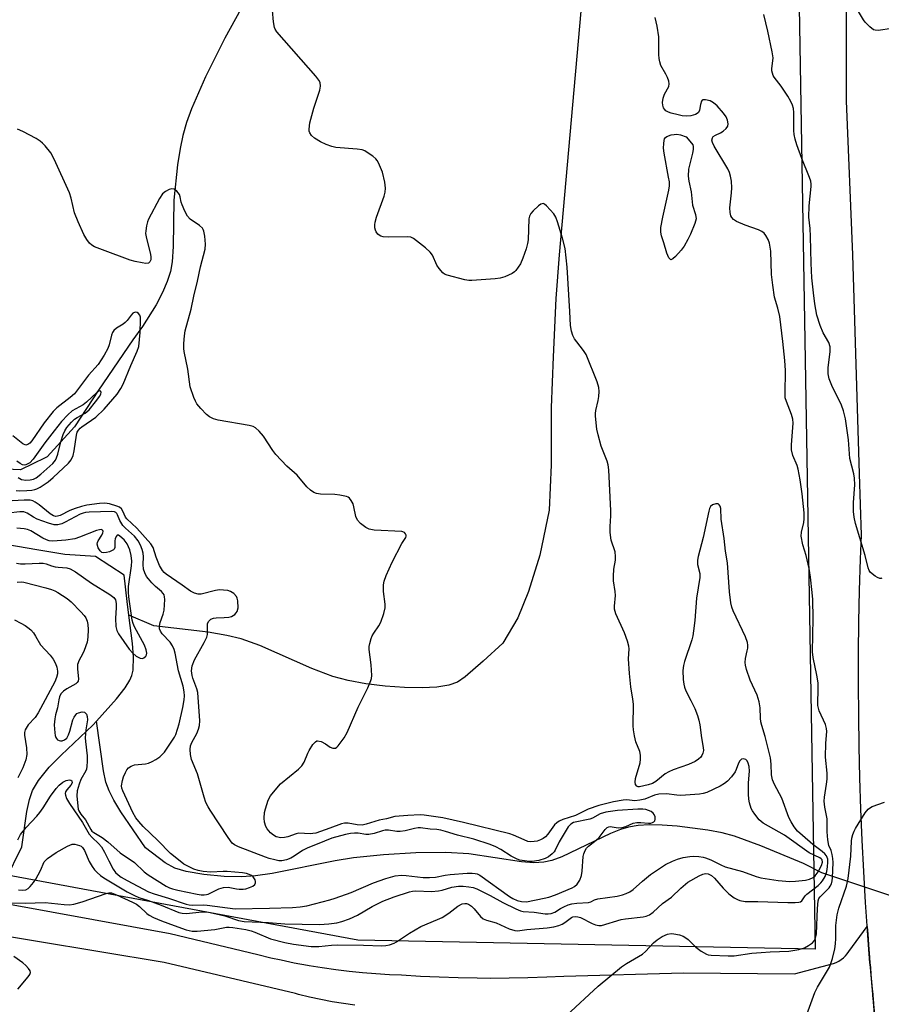
# Model space of a CAD drawing. Units: inches. Extents: x 1183771 to 1189771, y 553456 to 557457.
# Drawn here: x 1185375 to 1185625, y 553669 to 553955 of the extents above; entities that cross this region are included whole.
import ezdxf

# ---------------------------------------------------------------- set-up
doc = ezdxf.new("R2010")
doc.units = ezdxf.units.IN
doc.header["$MEASUREMENT"] = 0
for name, color, linetype in [('HYDRO-Hidden Single Line Stream', 5, 'Continuous'), ('HYDRO-Single Line Stream', 4, 'Continuous'), ('NTRL-Trees', 3, 'Continuous'), ('TRANS-Road', 130, 'Continuous'), ('Undefined', 1, 'Continuous')]:
    doc.layers.add(name, color=color, linetype=linetype)

msp = doc.modelspace()

# ---------------------------------------------------------------- linework, layer by layer
at = {"layer": 'HYDRO-Hidden Single Line Stream'}
msp.add_line((1185649.84, 553693.11), (1185607.5, 553707.32), dxfattribs=at)
at = {"layer": 'HYDRO-Single Line Stream'}
for points in [[(1185540.59, 553992.8), (1185531.26, 553886.98), (1185530.23, 553874.23), (1185529.43, 553857.34), (1185528.91, 553842.57), (1185528.92, 553825.96), (1185528.31, 553812.79), (1185525.63, 553799.66), (1185522.29, 553789.08), (1185519.18, 553781.41), (1185514.81, 553774.11), (1185509.17, 553768.82), (1185503.93, 553764.33), (1185501.72, 553762.78), (1185499.21, 553761.91), (1185495.64, 553761.33), (1185491.38, 553761.09), (1185486.32, 553761.17), (1185480.67, 553761.6), (1185475.08, 553762.31), (1185469.91, 553763.27), (1185465.49, 553764.41), (1185459.33, 553766.72), (1185444.25, 553773.38), (1185438.83, 553775.33), (1185434.64, 553776.32), (1185429.21, 553777.24), (1185413.46, 553779.08), (1185406.2, 553782.26)], [(1185442.95, 553966.01), (1185434.14, 553949.92), (1185428.45, 553938.66), (1185424.43, 553929.41), (1185423, 553925.39), (1185421.91, 553921.63), (1185421.15, 553917.91), (1185420.39, 553913.08), (1185419.3, 553902.8), (1185419.07, 553889.37), (1185418.8, 553884.97), (1185418.27, 553882.08), (1185417.36, 553879.18), (1185416, 553875.98), (1185414.12, 553872.44), (1185410.13, 553866.15), (1185407.41, 553862.21), (1185397.35, 553847.64), (1185390.45, 553837.01), (1185382.5, 553828.25), (1185381.89, 553827.95), (1185374.69, 553824.49), (1185363.78, 553824.96)], [(1185406.2, 553782.26), (1185405.71, 553786.2), (1185404.81, 553793.82), (1185396.48, 553799.32), (1185387.59, 553799.88), (1185379.45, 553801.25), (1185371.03, 553802.71), (1185364.57, 553803.13), (1185361.71, 553803.32), (1185355.32, 553803.29), (1185333.35, 553804.36), (1185326.68, 553806.93)], [(1185396.78, 553751.42), (1185402.66, 553757.89), (1185405.15, 553761.12), (1185406.52, 553763.34), (1185407.07, 553764.72), (1185407.42, 553766.27), (1185407.58, 553770.09), (1185407.26, 553773.94), (1185406.2, 553782.26)], [(1185370.38, 553705.22), (1185375.13, 553714.92), (1185376.58, 553725.19), (1185377.36, 553728.6), (1185378.24, 553731.22), (1185379.95, 553734.2), (1185383.09, 553738.01), (1185386.57, 553741.56), (1185395.71, 553750.24), (1185396.78, 553751.42)], [(1185607.5, 553707.32), (1185602.23, 553710), (1185589.81, 553715.21), (1185582.12, 553717.98), (1185578.58, 553718.92), (1185574.42, 553719.76), (1185565.49, 553720.94), (1185561.16, 553721.21), (1185557.36, 553721.24), (1185554.18, 553721.05), (1185551.4, 553720.63), (1185549.01, 553719.94), (1185546.08, 553718.77), (1185532.01, 553712.02), (1185529.09, 553710.95), (1185526.73, 553710.4), (1185523.9, 553710.24), (1185520.28, 553710.5), (1185504.96, 553712.86), (1185498.28, 553713.2), (1185489.6, 553713.1), (1185480.15, 553712.57), (1185471.48, 553711.69), (1185466.1, 553710.79), (1185447.85, 553707.17), (1185443, 553706.46), (1185438.95, 553706.13), (1185433.88, 553706.24), (1185428.01, 553706.8), (1185422.87, 553707.67), (1185419.52, 553708.64), (1185416.76, 553710.28), (1185411, 553714.62), (1185403.86, 553725.09), (1185401.81, 553728.48), (1185400.45, 553731.14), (1185399.57, 553733.67), (1185398.83, 553736.98), (1185396.78, 553751.42)]]:
    msp.add_lwpolyline(points, dxfattribs=at)
at = {"layer": 'NTRL-Trees'}
msp.add_polyline3d([(1185755.9, 554926.77, 0), (1185667.45, 554562.27, 0), (1185621.18, 554297.29, 0), (1185600.51, 553981.98, 0), (1185605.54, 553685.1, 0), (1185472.73, 553687.71, 0), (1185231.44, 553732.5, 0)], dxfattribs=at)
at = {"layer": 'TRANS-Road'}
for points in [[(1185622.83, 553666.2), (1185622.39, 553670.86), (1185622.33, 553671.51), (1185622.29, 553672.02), (1185621.62, 553679.85), (1185621.56, 553680.55), (1185621.51, 553681.14), (1185621.11, 553686.36), (1185620.8, 553690.57), (1185620.25, 553698.66), (1185619.71, 553707.73), (1185619.25, 553716.79), (1185618.88, 553725.86), (1185618.58, 553734.94), (1185618.37, 553744.01), (1185618.23, 553753.09), (1185618.18, 553762.17), (1185618.2, 553771.24), (1185618.3, 553780.32), (1185618.49, 553789.4), (1185618.75, 553798.47), (1185619.01, 553805.47), (1185618.47, 553823.31), (1185616.55, 553886.98), (1185614.7, 553931.75), (1185614.7, 553989.71)], [(1185471.89, 553668.83), (1185468.57, 553669.31), (1185465.27, 553669.86), (1185461.99, 553670.5), (1185458.72, 553671.21), (1185455.47, 553672), (1185454.63, 553672.22), (1185416.49, 553681.28), (1185266.87, 553706.07)], [(1185361.33, 553700.1), (1185418.18, 553689.66), (1185443.66, 553683.61), (1185447.47, 553682.67), (1185450.43, 553682), (1185454.26, 553681.2), (1185458.11, 553680.48), (1185458.55, 553680.41), (1185462.41, 553679.78), (1185466.29, 553679.22), (1185470.18, 553678.75), (1185474.08, 553678.36), (1185477.98, 553678.05), (1185481.89, 553677.81), (1185485.4, 553677.67), (1185490.9, 553677.33), (1185496.39, 553677.07), (1185501.9, 553676.89), (1185507.4, 553676.78), (1185511.15, 553676.76), (1185516.66, 553676.79), (1185522.16, 553676.91), (1185527.67, 553677.1), (1185532.59, 553677.34), (1185567.33, 553678.28), (1185599.62, 553677.97), (1185610.94, 553680.98), (1185611.71, 553681.29), (1185612.44, 553681.66), (1185613.14, 553682.1), (1185613.78, 553682.61), (1185614.38, 553683.18), (1185614.91, 553683.8), (1185615.39, 553684.48), (1185620.71, 553691.74), (1185620.8, 553690.57), (1185620.86, 553689.61), (1185621.11, 553686.36), (1185621.39, 553682.69), (1185621.51, 553681.14), (1185621.56, 553680.55), (1185621.62, 553679.85), (1185621.79, 553677.75), (1185622.16, 553673.47), (1185622.29, 553672.02), (1185622.33, 553671.51), (1185622.39, 553670.86), (1185622.54, 553669.19), (1185622.83, 553666.2)]]:
    msp.add_lwpolyline(points, dxfattribs=at)
at = {"layer": 'Undefined'}
for points, elevation in [([(1185372.08, 553698.6), (1185376.11, 553698.49), (1185381.93, 553698.7), (1185387.38, 553698.12), (1185388.97, 553698.07), (1185390.26, 553698.26), (1185392.68, 553698.89), (1185399.58, 553701.33), (1185400.41, 553701.51), (1185401.15, 553701.48), (1185402.59, 553700.96), (1185407.29, 553698.81), (1185408.45, 553698.2), (1185409.29, 553697.58), (1185411.41, 553695.53), (1185412.08, 553695.07), (1185413.34, 553694.39), (1185415.68, 553693.33), (1185419.42, 553692.05), (1185422.82, 553690.79), (1185424.57, 553690.41), (1185426.02, 553690.36), (1185431.21, 553690.89), (1185434.61, 553691.52), (1185435.38, 553691.55), (1185436.37, 553691.46), (1185440.19, 553690.83), (1185441.72, 553690.49), (1185442.79, 553690.11), (1185447.33, 553688.16), (1185451.5, 553687.04), (1185454.04, 553686.56), (1185459.18, 553685.94), (1185461.4, 553685.95), (1185465.07, 553686.31), (1185466.68, 553686.39), (1185474.33, 553686.27), (1185479.72, 553686.09), (1185480.85, 553686.19), (1185481.93, 553686.44), (1185483.25, 553686.88), (1185483.99, 553687.26), (1185487.75, 553689.81), (1185491.03, 553691.72), (1185495.91, 553693.74), (1185497.22, 553694.37), (1185499.17, 553695.58), (1185501.79, 553697.68), (1185503, 553698.29), (1185503.78, 553698.46), (1185504.32, 553698.42), (1185504.83, 553698.25), (1185505.72, 553697.64), (1185506.52, 553696.85), (1185508.32, 553694.66), (1185509.13, 553693.99), (1185510.06, 553693.6), (1185512.88, 553692.81), (1185516.69, 553691.02), (1185518.31, 553690.53), (1185519.14, 553690.51), (1185521.78, 553690.88), (1185527.75, 553691.31), (1185529.69, 553691.59), (1185531.07, 553692), (1185532.13, 553692.42), (1185532.83, 553692.85), (1185534.79, 553694.33), (1185535.23, 553694.53), (1185535.85, 553694.64), (1185536.62, 553694.58), (1185537.42, 553694.33), (1185540.84, 553692.6), (1185541.8, 553692.19), (1185542.72, 553692), (1185543.5, 553692.05), (1185549.18, 553693.72), (1185550.52, 553693.95), (1185555.65, 553694.54), (1185556.49, 553694.72), (1185557.44, 553695.11), (1185558.54, 553695.89), (1185561.21, 553698.43), (1185563.83, 553700.26), (1185566.57, 553702.89), (1185568.64, 553704.58), (1185571.85, 553706.49), (1185572.91, 553706.91), (1185573.74, 553707.09), (1185574.53, 553707.03), (1185575.45, 553706.54), (1185576.29, 553705.74), (1185578.81, 553702.87), (1185580.51, 553701.23), (1185582.04, 553700.08), (1185583, 553699.55), (1185583.74, 553699.27), (1185585.25, 553699.03), (1185588.89, 553699.04), (1185597.67, 553698.67), (1185599.73, 553698.68), (1185600.86, 553698.79), (1185601.35, 553698.93), (1185601.74, 553699.21), (1185602.64, 553700.62), (1185603.13, 553701.17), (1185606.45, 553703.68), (1185607.23, 553704.4), (1185607.75, 553705), (1185608.47, 553706.29), (1185608.99, 553707.67), (1185609.21, 553709.05), (1185609.29, 553710.45), (1185609.22, 553711.26), (1185609.08, 553711.77), (1185608.85, 553712.24), (1185608.37, 553712.85), (1185607.57, 553713.55), (1185604.94, 553715.53), (1185601.86, 553718.17), (1185600.46, 553719.48), (1185599.45, 553720.73), (1185598.58, 553722.18), (1185597.96, 553723.45), (1185595.92, 553729.05), (1185593.81, 553733.01), (1185593.23, 553734.33), (1185592.92, 553735.84), (1185592.81, 553738.93), (1185592.58, 553740.76), (1185591.04, 553746.99), (1185590.04, 553750.17), (1185589.79, 553751.22), (1185589.67, 553752.28), (1185589.6, 553755.25), (1185589.3, 553756.99), (1185588.71, 553758.95), (1185586.7, 553763.33), (1185585.67, 553766.39), (1185585.32, 553767.69), (1185585.23, 553768.51), (1185585.3, 553769.63), (1185585.86, 553771.83), (1185585.99, 553772.66), (1185586.03, 553773.5), (1185585.93, 553774.32), (1185585.32, 553775.91), (1185581.77, 553783.46), (1185581.4, 553784.5), (1185581.08, 553785.79), (1185580.69, 553788.98), (1185580.07, 553797.45), (1185579.58, 553800.82), (1185579.15, 553804.53), (1185578.23, 553810.11), (1185578.14, 553813.2), (1185577.95, 553813.95), (1185577.71, 553814.32), (1185577.38, 553814.56), (1185576.71, 553814.61), (1185575.77, 553814.29), (1185575.22, 553813.82), (1185574.89, 553813.19), (1185574.67, 553812.43), (1185573.06, 553804.77), (1185571.56, 553799.29), (1185571.39, 553798.24), (1185571.4, 553796.96), (1185572.08, 553794.33), (1185572.12, 553793.2), (1185571.13, 553787.15), (1185570.61, 553780.67), (1185570.25, 553777.7), (1185570.03, 553776.22), (1185569.75, 553775.08), (1185567.58, 553768.75), (1185567.33, 553767.6), (1185567.15, 553766.14), (1185567.25, 553763.55), (1185567.41, 553762.13), (1185567.59, 553761.3), (1185568.02, 553760.25), (1185569.48, 553757.45), (1185570.58, 553755.12), (1185571.4, 553753.02), (1185571.8, 553751.68), (1185572.08, 553750.31), (1185572.57, 553746.53), (1185573.04, 553743.71), (1185573.1, 553742.88), (1185572.98, 553742.11), (1185572.67, 553741.42), (1185572.32, 553740.97), (1185571.68, 553740.38), (1185570.73, 553739.71), (1185568.75, 553738.77), (1185564.37, 553737.26), (1185563.03, 553736.72), (1185562.05, 553736.12), (1185559.29, 553733.92), (1185558.31, 553733.3), (1185557.06, 553732.89), (1185554.57, 553732.29), (1185554.12, 553732.34), (1185553.76, 553732.51), (1185553.4, 553732.97), (1185553.28, 553733.69), (1185553.37, 553734.77), (1185554.74, 553739.26), (1185554.87, 553740.39), (1185554.84, 553741.53), (1185554.6, 553742.6), (1185553.48, 553745.45), (1185553.08, 553747.16), (1185552.78, 553748.89), (1185552.73, 553750.03), (1185552.81, 553756.34), (1185552.65, 553757.79), (1185552.08, 553761.36), (1185551.67, 553765.27), (1185551.39, 553769.54), (1185551.51, 553772.4), (1185551.45, 553773.26), (1185551.09, 553774.65), (1185550.22, 553777.13), (1185547.69, 553782.6), (1185547.26, 553783.97), (1185547.25, 553784.82), (1185547.56, 553787.93), (1185547.47, 553789.06), (1185547.02, 553792.17), (1185546.98, 553793.6), (1185547.13, 553795.61), (1185547.57, 553798.2), (1185547.62, 553799.29), (1185547.45, 553800.62), (1185546.34, 553804), (1185546.04, 553806.25), (1185545.99, 553807.96), (1185546.23, 553811.12), (1185546.25, 553812.57), (1185545.64, 553824.47), (1185545.44, 553825.88), (1185545.16, 553827), (1185543.46, 553831.39), (1185542.5, 553834.6), (1185542.19, 553836.31), (1185541.77, 553840.03), (1185541.75, 553840.88), (1185541.84, 553841.74), (1185542.57, 553844.64), (1185542.76, 553845.8), (1185542.85, 553847.24), (1185542.78, 553848.39), (1185542.28, 553850.01), (1185539.04, 553857.97), (1185538.3, 553859.17), (1185536.35, 553861.63), (1185535.7, 553862.56), (1185535.22, 553863.52), (1185534.76, 553864.79), (1185534.52, 553866.4), (1185534.33, 553870.51), (1185533.5, 553883.38), (1185532.98, 553888.79), (1185532.22, 553891.79), (1185530.7, 553896.51), (1185530.2, 553897.86), (1185529.64, 553898.85), (1185527.54, 553901.24), (1185526.94, 553901.71), (1185526.53, 553901.85), (1185525.89, 553901.64), (1185525.24, 553901.16), (1185523.71, 553899.78), (1185522.94, 553898.94), (1185522.55, 553898.23), (1185522.4, 553897.42), (1185522.19, 553891.34), (1185522.04, 553890.24), (1185521.65, 553888.68), (1185520.67, 553885.95), (1185519.96, 553884.36), (1185519.34, 553883.36), (1185518.63, 553882.43), (1185518.22, 553882.03), (1185517.53, 553881.55), (1185515.47, 553880.57), (1185514.11, 553880.13), (1185512.65, 553879.96), (1185505.86, 553879.52), (1185504.98, 553879.54), (1185503.83, 553879.72), (1185498.68, 553881.01), (1185497.9, 553881.36), (1185497.46, 553881.69), (1185496.32, 553882.98), (1185495.72, 553883.96), (1185494.38, 553886.83), (1185493.74, 553887.77), (1185492.42, 553888.95), (1185488.87, 553891.68), (1185488.1, 553892.06), (1185487.26, 553892.21), (1185481.56, 553892.07), (1185480.13, 553892.16), (1185479.44, 553892.37), (1185478.97, 553892.63), (1185478.56, 553892.96), (1185478.06, 553893.6), (1185477.83, 553894.09), (1185477.67, 553894.85), (1185477.64, 553895.64), (1185477.75, 553896.46), (1185478.18, 553897.87), (1185480.4, 553903.99), (1185480.66, 553905.13), (1185480.72, 553906.31), (1185480.53, 553908.08), (1185479.89, 553910.98), (1185478.77, 553913.67), (1185478.35, 553914.41), (1185477.99, 553914.85), (1185477.13, 553915.59), (1185475.48, 553916.75), (1185474.74, 553917.19), (1185473.96, 553917.5), (1185472.52, 553917.71), (1185466.32, 553918.18), (1185465.19, 553918.43), (1185463.54, 553919.02), (1185461.93, 553919.76), (1185460.13, 553920.85), (1185459.31, 553921.6), (1185458.77, 553922.46), (1185458.63, 553922.95), (1185458.6, 553923.47), (1185458.83, 553925.37), (1185459.98, 553929.59), (1185461.7, 553934.81), (1185461.9, 553935.94), (1185461.8, 553937.04), (1185461.44, 553937.76), (1185460.57, 553938.88), (1185449.21, 553951.8), (1185448.72, 553952.51), (1185448.5, 553953.02), (1185448.21, 553954.72), (1185447.94, 553957.93)], 342), ([(1185374.15, 553702.43), (1185375.29, 553702.29), (1185376.28, 553702.41), (1185376.94, 553702.75), (1185377.57, 553703.34), (1185378.52, 553704.49), (1185379.19, 553705.47), (1185380.57, 553707.99), (1185381.65, 553710.49), (1185381.95, 553710.93), (1185382.58, 553711.52), (1185385.06, 553713.2), (1185388.41, 553715.09), (1185389.73, 553715.65), (1185390.54, 553715.69), (1185391.87, 553715.32), (1185392.35, 553715.05), (1185392.75, 553714.69), (1185393.32, 553713.84), (1185394.69, 553710.58), (1185395.57, 553709.13), (1185396.24, 553708.23), (1185396.99, 553707.42), (1185398.01, 553706.54), (1185398.92, 553705.89), (1185405.75, 553701.81), (1185407.81, 553700.73), (1185409.11, 553700.19), (1185411.87, 553699.3), (1185415.56, 553697.94), (1185420.77, 553695.82), (1185421.7, 553695.58), (1185422.83, 553695.47), (1185427.55, 553695.96), (1185429.34, 553695.88), (1185430.73, 553695.62), (1185434.06, 553694.81), (1185438.11, 553693.47), (1185439.67, 553693.19), (1185446.82, 553692.88), (1185451.52, 553692.5), (1185461.6, 553692.32), (1185464.35, 553692.49), (1185466.63, 553692.81), (1185468.06, 553693.17), (1185470.33, 553693.92), (1185472.61, 553694.98), (1185476.94, 553697.51), (1185480.03, 553699.13), (1185483.3, 553700.38), (1185487.74, 553701.78), (1185488.58, 553701.98), (1185489.55, 553702.08), (1185494.11, 553701.94), (1185496.15, 553702.05), (1185497.23, 553702.28), (1185500.01, 553703.17), (1185501.94, 553703.42), (1185503.32, 553703.43), (1185504.94, 553703.3), (1185506.26, 553703.02), (1185507.3, 553702.68), (1185511.15, 553700.77), (1185514.82, 553698.67), (1185518.58, 553696.85), (1185519.95, 553696.29), (1185520.74, 553696.12), (1185523.92, 553695.92), (1185527.18, 553695.45), (1185528.05, 553695.42), (1185528.89, 553695.49), (1185529.96, 553695.91), (1185531.59, 553696.93), (1185532.58, 553697.45), (1185533.86, 553698.01), (1185534.92, 553698.36), (1185536.34, 553698.56), (1185539.71, 553698.72), (1185540.38, 553698.9), (1185541.49, 553699.44), (1185542.44, 553699.76), (1185548.07, 553700.57), (1185549.66, 553700.94), (1185550.72, 553701.31), (1185551.77, 553701.82), (1185552.73, 553702.48), (1185555.38, 553704.91), (1185557.77, 553706.88), (1185562.14, 553709.76), (1185564.11, 553710.75), (1185565.62, 553711.32), (1185567.22, 553711.74), (1185569.17, 553712.06), (1185570.34, 553712.13), (1185571.83, 553712.06), (1185573.01, 553711.91), (1185573.77, 553711.72), (1185575.27, 553711.15), (1185578.14, 553709.65), (1185579.46, 553709.1), (1185584.51, 553707.7), (1185588.4, 553706.3), (1185589.76, 553705.88), (1185594.79, 553705.14), (1185598.21, 553704.82), (1185599.89, 553704.86), (1185602.82, 553705.24), (1185603.95, 553705.5), (1185604.99, 553705.98), (1185605.61, 553706.49), (1185606.43, 553707.66), (1185607.39, 553709.43), (1185607.69, 553710.45), (1185607.57, 553711.07), (1185607.35, 553711.37), (1185606.96, 553711.66), (1185603.84, 553713.11), (1185596.63, 553718.32), (1185590.45, 553721.81), (1185589.36, 553722.76), (1185588.03, 553724.34), (1185587.37, 553725.31), (1185587.03, 553726.06), (1185586.5, 553727.63), (1185586.27, 553728.73), (1185586.2, 553730.2), (1185586.19, 553733.46), (1185586.51, 553736.86), (1185586.45, 553738.2), (1185586.14, 553739.25), (1185585.78, 553739.92), (1185585.46, 553740.25), (1185584.81, 553740.45), (1185584.14, 553740.34), (1185583.66, 553739.9), (1185583.34, 553739.24), (1185582.68, 553737.4), (1185582.31, 553736.64), (1185581.3, 553735.24), (1185580.11, 553733.98), (1185579.21, 553733.26), (1185578.03, 553732.51), (1185574.07, 553730.68), (1185573.03, 553730.36), (1185571.99, 553730.19), (1185566.54, 553729.84), (1185565.4, 553729.86), (1185562.44, 553730.25), (1185560.19, 553730.17), (1185558.93, 553729.87), (1185556.07, 553728.77), (1185554.64, 553728.41), (1185553.18, 553728.26), (1185550.87, 553728.54), (1185549.77, 553728.47), (1185547.01, 553727.94), (1185542.7, 553726.9), (1185539.62, 553725.82), (1185535.97, 553724), (1185532.27, 553722.81), (1185531.21, 553722.37), (1185530.5, 553721.89), (1185529.87, 553721.3), (1185527.93, 553718.52), (1185527.22, 553717.75), (1185526.59, 553717.32), (1185525.84, 553716.96), (1185524.79, 553716.58), (1185524, 553716.39), (1185522.98, 553716.31), (1185522.16, 553716.46), (1185521.06, 553716.88), (1185517.97, 553718.28), (1185516.91, 553718.67), (1185503.46, 553721.97), (1185497.39, 553723.31), (1185492, 553724.05), (1185490.86, 553724.15), (1185487.24, 553724.01), (1185483.5, 553723.68), (1185481.02, 553723.04), (1185478.95, 553722.67), (1185475.14, 553721.46), (1185473.99, 553721.21), (1185472.52, 553721.24), (1185469.96, 553721.78), (1185468.81, 553721.76), (1185468.02, 553721.56), (1185464.63, 553720.27), (1185460.52, 553718.88), (1185459.68, 553718.72), (1185458.84, 553718.68), (1185455.61, 553718.83), (1185454.77, 553718.65), (1185452.42, 553717.8), (1185451.43, 553717.56), (1185450.4, 553717.52), (1185449, 553717.82), (1185448.19, 553718.23), (1185447.32, 553718.98), (1185446.38, 553720.08), (1185445.96, 553720.8), (1185445.58, 553722.09), (1185445.49, 553723.17), (1185445.62, 553724.82), (1185445.86, 553725.93), (1185446.71, 553728.44), (1185447.38, 553729.71), (1185449.15, 553731.96), (1185450.31, 553733.23), (1185455.46, 553737.48), (1185456.46, 553738.46), (1185457.15, 553739.51), (1185458.17, 553742.07), (1185458.59, 553742.92), (1185459.69, 553744.63), (1185460.39, 553745.44), (1185460.79, 553745.67), (1185461.02, 553745.71), (1185462.03, 553745.48), (1185463.33, 553744.83), (1185464.72, 553743.82), (1185465.49, 553743.56), (1185466.23, 553743.59), (1185466.65, 553743.85), (1185467.02, 553744.22), (1185468.71, 553746.56), (1185469.61, 553748.07), (1185472.85, 553755.45), (1185475.64, 553761.11), (1185476.54, 553763.28), (1185476.68, 553763.84), (1185476.76, 553764.66), (1185476.61, 553767.74), (1185476.01, 553772.27), (1185476.03, 553773.13), (1185476.18, 553773.99), (1185476.57, 553775.42), (1185476.89, 553776.24), (1185477.33, 553776.99), (1185478.84, 553779.16), (1185479.38, 553780.19), (1185480.24, 553782.66), (1185480.66, 553784.34), (1185480.66, 553785.45), (1185480.16, 553789.08), (1185480.19, 553791.01), (1185480.37, 553792.1), (1185480.99, 553793.76), (1185482.68, 553797.58), (1185485.53, 553803.1), (1185486.68, 553804.83), (1185486.81, 553805.22), (1185486.79, 553805.43), (1185486.59, 553805.85), (1185486.26, 553806.22), (1185485.83, 553806.49), (1185485.53, 553806.58), (1185477.43, 553806.95), (1185476.01, 553807.19), (1185475.03, 553807.67), (1185473.49, 553808.87), (1185472.59, 553809.88), (1185472.19, 553810.91), (1185471.58, 553813.74), (1185471.33, 553814.57), (1185470.82, 553815.56), (1185470.31, 553816.19), (1185469.89, 553816.49), (1185469.41, 553816.7), (1185467.52, 553817.14), (1185466.05, 553817.27), (1185461.9, 553817.44), (1185460.75, 553817.6), (1185459.95, 553817.9), (1185458.98, 553818.52), (1185457.92, 553819.52), (1185455.06, 553822.89), (1185452.13, 553825.57), (1185448.93, 553828.91), (1185448.04, 553830.06), (1185445.31, 553834.24), (1185444.04, 553835.73), (1185443.02, 553836.65), (1185442.28, 553837.02), (1185441.15, 553837.31), (1185432.19, 553838.91), (1185430.83, 553839.27), (1185429.64, 553839.89), (1185428.76, 553840.57), (1185427.11, 553842.29), (1185425.98, 553843.65), (1185425.53, 553844.41), (1185425.06, 553845.5), (1185423.99, 553848.59), (1185423.34, 553853.74), (1185422.28, 553858.88), (1185422.2, 553859.73), (1185422.22, 553861.16), (1185422.38, 553863.44), (1185422.61, 553864.87), (1185424.32, 553871.17), (1185425.06, 553874.95), (1185426.2, 553879.28), (1185427.06, 553883.48), (1185428.34, 553888.64), (1185428.43, 553890.09), (1185428.25, 553892.42), (1185428.01, 553893.83), (1185427.82, 553894.35), (1185427.57, 553894.73), (1185426.76, 553895.47), (1185424.04, 553897.32), (1185423.29, 553898.15), (1185422.48, 553899.63), (1185421.68, 553901.45), (1185421.45, 553902.24), (1185421.15, 553903.82), (1185420.91, 553904.47), (1185420.15, 553905.51), (1185419.38, 553906.08), (1185418.67, 553906.15), (1185417.89, 553905.91), (1185416.86, 553905.39), (1185416.03, 553904.7), (1185415.09, 553903.3), (1185411.89, 553897.35), (1185411.61, 553896.53), (1185411.35, 553895.4), (1185411.12, 553893.97), (1185411.08, 553893.12), (1185411.3, 553891.7), (1185412.48, 553887.15), (1185412.61, 553886.3), (1185412.58, 553885.55), (1185412.33, 553884.89), (1185411.88, 553884.58), (1185411.18, 553884.47), (1185410.05, 553884.59), (1185408.04, 553884.98), (1185406.62, 553885.36), (1185398.51, 553888.38), (1185396.2, 553889.33), (1185395.48, 553889.77), (1185394.82, 553890.32), (1185393.97, 553891.42), (1185393.1, 553892.86), (1185391.46, 553896.55), (1185390.45, 553899.16), (1185389.48, 553903.44), (1185388.96, 553905.01), (1185384.52, 553914.77), (1185383.57, 553916.59), (1185381.93, 553918.6), (1185381.14, 553919.43), (1185380.48, 553919.98), (1185379.25, 553920.74), (1185375.45, 553922.85), (1185373.89, 553923.51)], 340), ([(1185373.43, 553818.43), (1185374.56, 553818.39), (1185376.59, 553818.48), (1185378.03, 553818.59), (1185378.87, 553818.74), (1185379.46, 553818.95), (1185380.46, 553819.47), (1185382.8, 553820.99), (1185384.24, 553822.22), (1185388.72, 553826.38), (1185389.47, 553827.36), (1185390.02, 553828.61), (1185390.32, 553830.01), (1185391.01, 553834.59), (1185391.23, 553835.37), (1185391.56, 553836.01), (1185392.03, 553836.53), (1185392.58, 553836.98), (1185396.57, 553839.76), (1185399.04, 553842.07), (1185402.83, 553846.45), (1185403.9, 553848.08), (1185404.56, 553849.36), (1185406.75, 553854.78), (1185408.67, 553858.93), (1185409.1, 553860.32), (1185409.52, 553864.37), (1185409.63, 553868.06), (1185409.55, 553868.88), (1185409.4, 553869.38), (1185409, 553869.95), (1185408.64, 553870.2), (1185408.01, 553870.28), (1185407.4, 553869.97), (1185406.86, 553869.39), (1185405.69, 553867.83), (1185405.13, 553867.25), (1185404.52, 553866.79), (1185402.65, 553865.64), (1185401.88, 553864.95), (1185401.45, 553864.34), (1185401.13, 553863.63), (1185400.51, 553860.84), (1185400.11, 553859.73), (1185399.01, 553857.78), (1185397.31, 553855.12), (1185394.45, 553851.96), (1185391.04, 553847.29), (1185390.39, 553846.51), (1185389.21, 553845.46), (1185385.3, 553842.51), (1185384.21, 553841.45), (1185381.62, 553838.15), (1185378.02, 553832.89), (1185377.49, 553832.24), (1185376.91, 553831.8), (1185376.29, 553831.67), (1185375.41, 553832.02), (1185372.5, 553834.35)], 338), ([(1185374.02, 553822.22), (1185374.5, 553821.9), (1185375.03, 553821.67), (1185376.28, 553821.48), (1185377.58, 553821.53), (1185378.55, 553821.76), (1185379.26, 553822.13), (1185380.65, 553823.18), (1185382.41, 553824.71), (1185384.1, 553826.33), (1185384.88, 553827.32), (1185385.21, 553827.99), (1185385.58, 553829.05), (1185386.49, 553832.6), (1185387.17, 553834.74), (1185387.59, 553835.78), (1185388.21, 553836.76), (1185389.56, 553838.36), (1185390.41, 553839.18), (1185391.15, 553839.67), (1185393.49, 553840.95), (1185394.11, 553841.41), (1185394.64, 553841.92), (1185396.52, 553844.23), (1185397.75, 553845.91), (1185398.07, 553846.55), (1185398.16, 553846.92), (1185398.08, 553847.22), (1185397.97, 553847.33), (1185397.83, 553847.38), (1185397.5, 553847.3), (1185396.92, 553846.93), (1185393.86, 553844.1), (1185392.94, 553843.35), (1185389.74, 553841.57), (1185388.44, 553840.5), (1185386.67, 553838.47), (1185384.48, 553835.77), (1185381.81, 553832.29), (1185378.38, 553827.52), (1185377.4, 553826.54), (1185376.28, 553825.9), (1185375.82, 553825.82), (1185375.33, 553825.92), (1185374.61, 553826.29), (1185373.67, 553826.96)], 336), ([(1185373.97, 553716.94), (1185374.77, 553718.49), (1185376.38, 553720.54), (1185379.44, 553723.8), (1185380.34, 553724.85), (1185381.29, 553726.18), (1185383.43, 553729.59), (1185385.08, 553731.82), (1185386.01, 553732.83), (1185387.06, 553733.68), (1185388.03, 553734.16), (1185388.97, 553734.38), (1185389.36, 553734.29), (1185389.62, 553734.04), (1185389.7, 553733.45), (1185389.4, 553732.84), (1185388.16, 553731.49), (1185387.8, 553730.86), (1185387.73, 553730.41), (1185387.78, 553729.94), (1185388.1, 553728.97), (1185388.98, 553727.49), (1185392.7, 553722), (1185394.72, 553718.61), (1185395.58, 553717.58), (1185397.44, 553715.86), (1185398.25, 553714.84), (1185399.14, 553713.35), (1185400.39, 553710.77), (1185401.7, 553708.42), (1185402.37, 553707.44), (1185403.12, 553706.7), (1185404, 553706.08), (1185405.68, 553705.09), (1185411.89, 553701.78), (1185413.54, 553701.18), (1185417.77, 553699.96), (1185422.88, 553698.25), (1185423.7, 553698.05), (1185424.57, 553697.95), (1185427.8, 553698.01), (1185428.98, 553697.94), (1185437.09, 553696.9), (1185447.1, 553697.07), (1185453.78, 553697.3), (1185455.93, 553697.44), (1185457.93, 553697.76), (1185464.58, 553699.46), (1185466.19, 553699.97), (1185470.77, 553701.64), (1185477.29, 553704.46), (1185480.87, 553705.71), (1185483.6, 553706.42), (1185485.43, 553706.65), (1185486.74, 553706.58), (1185491.75, 553705.98), (1185493.5, 553705.93), (1185495.28, 553706.07), (1185498.1, 553706.67), (1185499.52, 553706.85), (1185504.46, 553707.22), (1185505.95, 553707.24), (1185506.81, 553707.17), (1185507.36, 553707.01), (1185508.13, 553706.61), (1185516.82, 553700.43), (1185517.74, 553699.87), (1185518.98, 553699.29), (1185520.3, 553698.98), (1185521.68, 553698.94), (1185526.83, 553699.92), (1185528.22, 553700.29), (1185530.13, 553700.97), (1185534.96, 553702.94), (1185535.67, 553703.33), (1185536.49, 553704.07), (1185537.2, 553705.23), (1185537.69, 553706.51), (1185537.9, 553707.85), (1185538.18, 553712.04), (1185538.36, 553712.84), (1185538.76, 553713.81), (1185539.17, 553714.49), (1185539.71, 553715.1), (1185541.96, 553716.86), (1185542.82, 553717.63), (1185544.61, 553719.97), (1185545.19, 553720.51), (1185545.61, 553720.72), (1185546.07, 553720.81), (1185548.37, 553720.42), (1185549.47, 553720.49), (1185550.56, 553720.83), (1185552.73, 553721.73), (1185553.81, 553721.98), (1185554.95, 553721.97), (1185557.14, 553721.77), (1185557.88, 553721.8), (1185558.33, 553721.94), (1185558.72, 553722.16), (1185559, 553722.47), (1185559.12, 553722.88), (1185559.08, 553723.58), (1185558.84, 553724.27), (1185558.55, 553724.66), (1185557.92, 553725.12), (1185557.18, 553725.47), (1185556.39, 553725.72), (1185555.54, 553725.81), (1185554.1, 553725.8), (1185548.12, 553725.47), (1185544.76, 553724.95), (1185543.1, 553724.45), (1185540.91, 553723.22), (1185540.14, 553722.89), (1185535.36, 553721.92), (1185534.58, 553721.52), (1185533.86, 553720.67), (1185531.21, 553716.38), (1185530.08, 553713.92), (1185529.78, 553713.48), (1185529.21, 553712.87), (1185528.11, 553712), (1185527.12, 553711.52), (1185525.27, 553710.94), (1185523.41, 553710.66), (1185522.6, 553710.64), (1185521.18, 553710.8), (1185519.78, 553711.05), (1185518.97, 553711.31), (1185517.23, 553712.2), (1185514.25, 553714.14), (1185512.84, 553714.88), (1185511.21, 553715.52), (1185506.41, 553717.14), (1185501.67, 553718.28), (1185498.22, 553719.39), (1185496.82, 553719.76), (1185495.7, 553719.93), (1185493.73, 553720.01), (1185490.94, 553720.38), (1185490.24, 553720.38), (1185489.18, 553720.24), (1185486.49, 553719.57), (1185485.06, 553719.33), (1185484.08, 553719.35), (1185481.59, 553719.77), (1185480.67, 553719.76), (1185479.85, 553719.57), (1185477.43, 553718.76), (1185475.88, 553718.48), (1185475.04, 553718.51), (1185472.85, 553718.81), (1185471.72, 553718.88), (1185470.58, 553718.79), (1185469.15, 553718.48), (1185465.18, 553717.41), (1185460.94, 553715.62), (1185458.21, 553714.57), (1185456.67, 553713.79), (1185454.25, 553712.16), (1185453.27, 553711.58), (1185451.97, 553711.08), (1185450.63, 553710.8), (1185449.79, 553710.85), (1185448.66, 553711.06), (1185446.97, 553711.48), (1185445.86, 553711.84), (1185438.04, 553714.88), (1185436.87, 553715.46), (1185436.24, 553715.95), (1185435.02, 553717.56), (1185429.82, 553725.52), (1185429.22, 553726.51), (1185428.61, 553727.75), (1185428.04, 553729.32), (1185426.18, 553736.15), (1185424.42, 553740.31), (1185424.11, 553741.73), (1185423.99, 553743.18), (1185424.16, 553744.22), (1185424.51, 553745.2), (1185425.93, 553747.83), (1185426.47, 553749.07), (1185426.73, 553750.13), (1185426.85, 553751.52), (1185426.23, 553759.75), (1185425.98, 553760.85), (1185424.81, 553763.91), (1185424.58, 553764.72), (1185424.41, 553766.08), (1185424.6, 553767.47), (1185425.32, 553769.27), (1185428.07, 553774.23), (1185428.82, 553775.81), (1185429.04, 553776.63), (1185429.1, 553777.18), (1185429.1, 553779.66), (1185429.35, 553780.34), (1185429.65, 553780.71), (1185430.02, 553781.02), (1185430.78, 553781.34), (1185431.61, 553781.47), (1185433.86, 553781.5), (1185435.26, 553781.63), (1185436.05, 553781.84), (1185437, 553782.46), (1185437.4, 553782.87), (1185437.7, 553783.33), (1185437.93, 553784.39), (1185437.91, 553786.39), (1185437.72, 553787.18), (1185437.45, 553787.66), (1185436.69, 553788.49), (1185435.77, 553789.13), (1185434.93, 553789.37), (1185433.75, 553789.5), (1185432.55, 553789.54), (1185431.41, 553789.4), (1185427.19, 553788.33), (1185426.36, 553788.34), (1185425.29, 553788.59), (1185424.08, 553789.16), (1185421.67, 553790.98), (1185417.09, 553794.13), (1185416.47, 553794.66), (1185415.98, 553795.23), (1185415.1, 553796.68), (1185414.12, 553799.09), (1185413.26, 553801.85), (1185412.62, 553802.98), (1185408.55, 553807.53), (1185405.66, 553810.18), (1185405.25, 553810.75), (1185404.46, 553812.45), (1185404.05, 553813.12), (1185403.47, 553813.6), (1185402.73, 553813.93), (1185400.58, 553814.56), (1185399.28, 553814.74), (1185397.68, 553814.66), (1185394.03, 553814.22), (1185392.46, 553813.84), (1185390.58, 553813.24), (1185389.07, 553812.6), (1185386.3, 553811.24), (1185385.53, 553810.97), (1185385.01, 553810.93), (1185384.3, 553811.1), (1185383.38, 553811.64), (1185380.12, 553814.28), (1185379.01, 553815.07), (1185378.3, 553815.44), (1185377.52, 553815.64), (1185375.81, 553815.64), (1185372.34, 553815.42)], 338), ([(1185373.79, 553791.85), (1185374.9, 553791.93), (1185375.7, 553791.8), (1185382.11, 553790.19), (1185383.74, 553789.7), (1185384.69, 553789.3), (1185385.62, 553788.8), (1185388.32, 553787.04), (1185389.42, 553786.1), (1185392.26, 553783.21), (1185393.22, 553782.14), (1185393.68, 553781.45), (1185394.08, 553780.5), (1185394.32, 553779.47), (1185394.39, 553778.07), (1185394.32, 553775.82), (1185394.06, 553774.42), (1185393.24, 553771.93), (1185392.76, 553770.88), (1185391.74, 553769.11), (1185391.33, 553767.88), (1185391.25, 553766.54), (1185391.58, 553763.75), (1185391.48, 553763.02), (1185391.19, 553762.62), (1185390.77, 553762.29), (1185388.21, 553760.8), (1185387.27, 553760.12), (1185386.49, 553759.32), (1185386.05, 553758.48), (1185385.83, 553757.63), (1185385.45, 553755.27), (1185384.88, 553753.23), (1185384.68, 553752.11), (1185384.56, 553750.39), (1185384.66, 553748.05), (1185384.78, 553747.2), (1185384.95, 553746.69), (1185385.19, 553746.33), (1185385.53, 553746.01), (1185385.92, 553745.77), (1185386.35, 553745.65), (1185386.84, 553745.69), (1185387.56, 553745.99), (1185388.16, 553746.51), (1185388.68, 553747.45), (1185389.05, 553748.52), (1185389.97, 553751.8), (1185390.33, 553752.6), (1185390.79, 553753.28), (1185391.14, 553753.61), (1185391.58, 553753.86), (1185392.6, 553754.11), (1185393.32, 553754), (1185393.64, 553753.77), (1185393.89, 553753.42), (1185394.13, 553752.77), (1185394.19, 553751.77), (1185393.67, 553748.89), (1185393.55, 553746.56), (1185393.6, 553745.55), (1185394.09, 553741.38), (1185394.11, 553739.69), (1185394.03, 553738.29), (1185393.86, 553737.47), (1185393.67, 553736.95), (1185392.3, 553734.41), (1185391.79, 553733.11), (1185391.2, 553731.15), (1185391.14, 553729.7), (1185391.37, 553726.72), (1185391.52, 553725.85), (1185391.7, 553725.32), (1185392.26, 553724.36), (1185393.58, 553722.7), (1185395.14, 553719.96), (1185395.49, 553719.48), (1185396.01, 553719.01), (1185398.45, 553717.56), (1185400.13, 553716.34), (1185403.69, 553713.16), (1185407.89, 553710.29), (1185410.7, 553707.65), (1185411.79, 553706.76), (1185417.01, 553703.5), (1185418.03, 553702.98), (1185418.9, 553702.66), (1185420.45, 553702.27), (1185426.09, 553701.11), (1185427.2, 553700.94), (1185428.11, 553700.9), (1185428.76, 553701), (1185429.29, 553701.17), (1185432.35, 553702.71), (1185433.69, 553703.07), (1185435.08, 553703.12), (1185437.49, 553702.66), (1185438.3, 553702.58), (1185439.39, 553702.59), (1185440.21, 553702.72), (1185441.28, 553703.04), (1185442.26, 553703.48), (1185442.83, 553703.98), (1185443.03, 553704.4), (1185443.02, 553704.84), (1185442.86, 553705.3), (1185442.31, 553706.16), (1185441.67, 553706.64), (1185440.34, 553707.13), (1185439.18, 553707.32), (1185434.75, 553707.67), (1185433.64, 553707.68), (1185429.98, 553707.52), (1185427.75, 553707.73), (1185426.39, 553708.01), (1185425.13, 553708.42), (1185423.49, 553709.14), (1185422.21, 553709.89), (1185419.62, 553711.84), (1185418.27, 553712.98), (1185414.61, 553716.7), (1185410.37, 553720.84), (1185409.09, 553722.23), (1185408.28, 553723.36), (1185407.39, 553724.87), (1185404.42, 553731.15), (1185404.18, 553731.97), (1185404.1, 553732.64), (1185404.33, 553734.18), (1185404.64, 553735.23), (1185405.2, 553736.53), (1185405.61, 553737.26), (1185406.08, 553737.83), (1185406.88, 553738.36), (1185407.83, 553738.69), (1185411.09, 553739), (1185411.95, 553739.2), (1185413.03, 553739.66), (1185414.07, 553740.23), (1185415.18, 553741.09), (1185416.55, 553742.45), (1185418.72, 553745.56), (1185419.49, 553746.8), (1185419.86, 553747.57), (1185420.85, 553750.62), (1185421.92, 553755.35), (1185422.31, 553757.61), (1185422.39, 553758.78), (1185422.26, 553759.9), (1185421.95, 553761.56), (1185420.65, 553766.06), (1185419.69, 553771.16), (1185419.37, 553772.28), (1185418.87, 553773.34), (1185418.25, 553774.34), (1185415.87, 553776.82), (1185415.38, 553777.53), (1185415.1, 553778.28), (1185415.09, 553779.06), (1185415.27, 553780.12), (1185416.22, 553782.55), (1185416.5, 553783.65), (1185416.64, 553786.76), (1185416.58, 553787.58), (1185416.44, 553788.09), (1185416.19, 553788.52), (1185415.68, 553789.11), (1185413.92, 553790.58), (1185412.86, 553791.62), (1185411.87, 553792.75), (1185411.36, 553793.47), (1185410.83, 553794.53), (1185410.49, 553795.62), (1185410.37, 553796.94), (1185410.44, 553799.16), (1185410.36, 553800.23), (1185410.11, 553801.28), (1185409.57, 553802.57), (1185408.88, 553803.8), (1185407.81, 553805.14), (1185407.02, 553805.95), (1185405.19, 553807.47), (1185404.47, 553808.28), (1185403.58, 553809.76), (1185402.92, 553811.43), (1185402.71, 553811.79), (1185402.43, 553812.04), (1185402.06, 553812.21), (1185401.25, 553812.33), (1185394.68, 553812.16), (1185393.57, 553812.07), (1185392.91, 553811.91), (1185392.11, 553811.59), (1185387.75, 553809.25), (1185386.74, 553808.78), (1185385.57, 553808.48), (1185384.53, 553808.49), (1185382.85, 553808.95), (1185379.56, 553810.16), (1185378.51, 553810.7), (1185376.63, 553811.9), (1185375.66, 553812.24), (1185374.54, 553812.28), (1185371.16, 553811.91)], 336), ([(1185373.57, 553797.32), (1185374.78, 553797.17), (1185376.13, 553797.12), (1185380.18, 553797.37), (1185381.32, 553797.35), (1185382.15, 553797.17), (1185383.78, 553796.57), (1185384.83, 553796.29), (1185385.64, 553796.16), (1185388.16, 553796), (1185389.21, 553795.68), (1185390.67, 553794.79), (1185395.33, 553791.57), (1185400.71, 553788.27), (1185401.86, 553787.37), (1185402.3, 553786.67), (1185402.52, 553785.57), (1185402.52, 553784.41), (1185402.31, 553781.24), (1185402.44, 553778.89), (1185402.71, 553777.78), (1185403.21, 553776.77), (1185406.3, 553772.34), (1185407.34, 553771.13), (1185408.32, 553770.32), (1185409.45, 553769.7), (1185410.13, 553769.66), (1185410.57, 553769.85), (1185411.12, 553770.31), (1185411.35, 553770.71), (1185411.41, 553771.17), (1185411.22, 553772.19), (1185410.76, 553773.48), (1185407.87, 553778.85), (1185407.48, 553779.77), (1185407.18, 553780.76), (1185406.18, 553787.55), (1185406.06, 553788.92), (1185406.13, 553790.53), (1185406.99, 553796.57), (1185407.03, 553797.88), (1185406.87, 553799.56), (1185406.52, 553801.21), (1185405.75, 553802.99), (1185404.87, 553804.13), (1185403.61, 553805.21), (1185403.21, 553805.43), (1185402.86, 553805.46), (1185402.48, 553805.06), (1185402.24, 553804.37), (1185402.15, 553803.84), (1185402.09, 553801.89), (1185401.93, 553801.43), (1185401.77, 553801.25), (1185401.35, 553800.98), (1185400.55, 553800.67), (1185399.69, 553800.45), (1185398.87, 553800.35), (1185398.38, 553800.44), (1185397.85, 553800.9), (1185397.32, 553801.82), (1185397.03, 553802.82), (1185397.08, 553803.32), (1185397.28, 553803.8), (1185398.33, 553805.44), (1185398.65, 553806.11), (1185398.73, 553806.5), (1185398.67, 553806.81), (1185398.56, 553806.95), (1185398.21, 553807.09), (1185397.65, 553807.04), (1185396.85, 553806.8), (1185391.89, 553804.86), (1185390.51, 553804.41), (1185387.92, 553804.02), (1185384.08, 553803.73), (1185383.08, 553803.86), (1185382.32, 553804.09), (1185381.27, 553804.63), (1185377.74, 553806.69), (1185376.78, 553807.12), (1185375.83, 553807.36), (1185373.66, 553807.48)], 334), ([(1185372.96, 553780.88), (1185374.83, 553779.93), (1185376.13, 553779.2), (1185376.84, 553778.68), (1185377.73, 553777.92), (1185378.52, 553777.07), (1185379.13, 553776.13), (1185380.51, 553773.6), (1185383.38, 553770.57), (1185384.21, 553769.39), (1185384.88, 553768.13), (1185385.29, 553767.08), (1185385.46, 553765.99), (1185385.44, 553765.17), (1185385.19, 553764.12), (1185384.68, 553762.87), (1185379.91, 553753.87), (1185378.97, 553752.5), (1185376.93, 553750.31), (1185376.1, 553748.93), (1185375.91, 553748.15), (1185375.89, 553747.31), (1185376.49, 553743.68), (1185376.54, 553741.75), (1185376.3, 553740.14), (1185375.45, 553737.81), (1185373.94, 553734.92)], 338), ([(1185373.95, 553673.51), (1185376.95, 553677.06), (1185377.41, 553677.73), (1185377.63, 553678.4), (1185377.52, 553678.86), (1185377.09, 553679.53), (1185376.33, 553680.4), (1185375.45, 553681.18), (1185372.79, 553682.98)], 342)]:
    msp.add_lwpolyline(points, dxfattribs=dict(at, elevation=elevation))
at = {"layer": 'Undefined', "elevation": 344}
msp.add_lwpolyline([(1185563.67, 553885.55), (1185563.36, 553885.75), (1185563.08, 553886.13), (1185562.48, 553887.41), (1185561.62, 553890.43), (1185560.9, 553892.48), (1185560.71, 553893.51), (1185560.79, 553894.94), (1185561.29, 553897.89), (1185563.09, 553905.73), (1185563.28, 553907.03), (1185563.23, 553908.13), (1185563.02, 553909.52), (1185561.7, 553916.55), (1185561.57, 553917.92), (1185561.58, 553919.34), (1185561.69, 553920.15), (1185561.86, 553920.64), (1185562.13, 553921.07), (1185562.52, 553921.39), (1185563.77, 553921.82), (1185564.59, 553921.96), (1185565.43, 553922), (1185566.48, 553921.82), (1185568.15, 553921.3), (1185569.7, 553919.41), (1185570, 553918.9), (1185570.17, 553918.43), (1185570.18, 553917.61), (1185569.97, 553916.48), (1185568.77, 553911.82), (1185568.7, 553909.78), (1185568.86, 553908.34), (1185569.54, 553905.26), (1185569.98, 553901.42), (1185570.85, 553898.65), (1185570.98, 553897.45), (1185570.61, 553896.05), (1185569.38, 553893.01), (1185568.63, 553891.45), (1185567.51, 553889.45), (1185566.64, 553888.27), (1185565.02, 553886.5), (1185564.22, 553885.77), (1185563.84, 553885.57)], close=True, dxfattribs=at)
at = {"layer": 'Undefined'}
for points in [[(1185627.87, 553952.71, 348), (1185623.86, 553952.2, 348), (1185623.05, 553952.23, 348), (1185622.56, 553952.39, 348), (1185621.5, 553953.19, 348), (1185620.14, 553954.6, 348), (1185619.63, 553955.27, 348), (1185618.16, 553957.71, 348)], [(1185533.33, 553665.9, 344), (1185542.54, 553674.39, 344), (1185549.33, 553680.01, 344), (1185550.75, 553681, 344), (1185555.38, 553683.69, 344), (1185556.25, 553684.43, 344), (1185558.63, 553686.94, 344), (1185559.68, 553687.9, 344), (1185561.14, 553688.81, 344), (1185562.7, 553689.51, 344), (1185563.71, 553689.68, 344), (1185564.53, 553689.62, 344), (1185566.19, 553689.27, 344), (1185567.25, 553688.91, 344), (1185568, 553688.47, 344), (1185568.7, 553687.94, 344), (1185570.9, 553685.77, 344), (1185572.5, 553684.54, 344), (1185573.99, 553683.67, 344), (1185574.52, 553683.5, 344), (1185575.36, 553683.37, 344), (1185580.31, 553683.18, 344), (1185582.05, 553683.19, 344), (1185587.21, 553683.95, 344), (1185589.85, 553684.2, 344), (1185592.48, 553684.39, 344), (1185597.92, 553684.52, 344), (1185600.79, 553685.04, 344), (1185602.46, 553685.53, 344), (1185603.66, 553686.21, 344), (1185604.78, 553687.03, 344), (1185605.33, 553687.61, 344), (1185605.7, 553688.3, 344), (1185605.94, 553689.59, 344), (1185606.23, 553696.99, 344), (1185606.45, 553699.16, 344), (1185606.68, 553699.9, 344), (1185607.01, 553700.4, 344), (1185609.63, 553702.99, 344), (1185609.98, 553703.45, 344), (1185610.34, 553704.17, 344), (1185610.55, 553704.97, 344), (1185610.64, 553705.85, 344), (1185610.77, 553710.33, 344), (1185610.73, 553711.51, 344), (1185610.53, 553712.66, 344), (1185610.21, 553713.78, 344), (1185609.58, 553715.27, 344), (1185609.24, 553716.93, 344), (1185609.02, 553719.2, 344), (1185609.07, 553723.02, 344), (1185608.43, 553726.38, 344), (1185608.22, 553728.13, 344), (1185608.28, 553729.3, 344), (1185608.9, 553733.11, 344), (1185609.04, 553734.56, 344), (1185609.02, 553736.26, 344), (1185608.62, 553740.94, 344), (1185608.72, 553745.01, 344), (1185608.95, 553748.41, 344), (1185608.92, 553749.25, 344), (1185608.57, 553750.49, 344), (1185606.76, 553754.42, 344), (1185606.4, 553756.01, 344), (1185606.36, 553756.87, 344), (1185606.49, 553760.44, 344), (1185606.42, 553762.51, 344), (1185606.08, 553764.82, 344), (1185605.01, 553769.88, 344), (1185604.84, 553771.58, 344), (1185605, 553781.23, 344), (1185604.86, 553786.75, 344), (1185604.71, 553788.81, 344), (1185604.23, 553793.26, 344), (1185603.85, 553795.81, 344), (1185602.92, 553799.58, 344), (1185602.01, 553802.66, 344), (1185601.54, 553805.14, 344), (1185601.6, 553806.39, 344), (1185602.27, 553809.12, 344), (1185602.41, 553810.24, 344), (1185602.36, 553811.97, 344), (1185601.84, 553817.52, 344), (1185601.26, 553821.55, 344), (1185600.69, 553824.69, 344), (1185600.34, 553825.77, 344), (1185599.14, 553828.65, 344), (1185598.7, 553830.29, 344), (1185598.68, 553831.69, 344), (1185599.15, 553838.06, 344), (1185599.11, 553839.23, 344), (1185598.75, 553840.58, 344), (1185597.21, 553844.3, 344), (1185596.91, 553845.4, 344), (1185596.86, 553846.58, 344), (1185596.99, 553853.35, 344), (1185596.81, 553856.24, 344), (1185596.22, 553861.75, 344), (1185595.31, 553869.03, 344), (1185594.77, 553871.48, 344), (1185593.77, 553874.64, 344), (1185593.25, 553878.1, 344), (1185592.91, 553881.29, 344), (1185592.7, 553888.03, 344), (1185592.36, 553890.33, 344), (1185591.94, 553891.37, 344), (1185591.23, 553892.59, 344), (1185590.74, 553893.25, 344), (1185590.13, 553893.78, 344), (1185589.11, 553894.27, 344), (1185585.25, 553895.6, 344), (1185582.75, 553896.65, 344), (1185581.81, 553897.26, 344), (1185581.33, 553897.82, 344), (1185581.11, 553898.25, 344), (1185580.89, 553899.28, 344), (1185580.84, 553900.65, 344), (1185581.28, 553905.01, 344), (1185581.35, 553906.44, 344), (1185581.24, 553908.39, 344), (1185581, 553909.86, 344), (1185580.69, 553910.9, 344), (1185580.25, 553911.92, 344), (1185576.2, 553918.59, 344), (1185575.74, 553919.59, 344), (1185575.6, 553920.32, 344), (1185575.71, 553920.97, 344), (1185575.98, 553921.33, 344), (1185576.61, 553921.76, 344), (1185578.07, 553922.44, 344), (1185578.83, 553922.91, 344), (1185579.72, 553923.66, 344), (1185580.18, 553924.32, 344), (1185580.28, 553925.04, 344), (1185580.12, 553926.06, 344), (1185579.68, 553927.04, 344), (1185578.92, 553928.16, 344), (1185577.07, 553930.24, 344), (1185576.04, 553931.15, 344), (1185575.1, 553931.68, 344), (1185573.71, 553932.04, 344), (1185572.98, 553932.02, 344), (1185572.79, 553931.93, 344), (1185572.54, 553931.62, 344), (1185572.24, 553930.7, 344), (1185571.97, 553929.04, 344), (1185571.67, 553928.32, 344), (1185571.3, 553927.99, 344), (1185570.83, 553927.75, 344), (1185569.46, 553927.34, 344), (1185568.33, 553927.28, 344), (1185566.92, 553927.4, 344), (1185565.77, 553927.61, 344), (1185563.76, 553928.14, 344), (1185562.93, 553928.42, 344), (1185562.2, 553928.81, 344), (1185561.77, 553929.27, 344), (1185561.55, 553929.69, 344), (1185561.35, 553930.46, 344), (1185561.27, 553931.27, 344), (1185561.4, 553932.52, 344), (1185561.83, 553933.67, 344), (1185563.05, 553935.93, 344), (1185563.19, 553936.69, 344), (1185563.04, 553937.45, 344), (1185562.65, 553938.47, 344), (1185562.17, 553939.48, 344), (1185560.79, 553941.98, 344), (1185560.42, 553943.01, 344), (1185560.23, 553944.07, 344), (1185560.14, 553945.16, 344), (1185560.2, 553950.29, 344), (1185559.72, 553953.45, 344), (1185559.14, 553955.99, 344)], [(1185624.91, 553793.02, 346), (1185624.75, 553792.92, 346), (1185624.36, 553792.92, 346), (1185623.69, 553793.18, 346), (1185622.97, 553793.59, 346), (1185621.63, 553794.6, 346), (1185621.22, 553795.19, 346), (1185620.94, 553795.97, 346), (1185620.1, 553799.6, 346), (1185617.31, 553808.86, 346), (1185616.89, 553810.67, 346), (1185616.75, 553812.36, 346), (1185616.7, 553814.97, 346), (1185617.07, 553820.14, 346), (1185617.04, 553822.02, 346), (1185616.83, 553823.27, 346), (1185615.66, 553827.78, 346), (1185615.24, 553833.21, 346), (1185614.38, 553839.26, 346), (1185613.8, 553841.58, 346), (1185613.26, 553843.28, 346), (1185610.41, 553848.97, 346), (1185609.63, 553850.93, 346), (1185609.4, 553852.35, 346), (1185609.32, 553854.08, 346), (1185609.98, 553858.83, 346), (1185609.95, 553860.2, 346), (1185609.53, 553861.46, 346), (1185607.95, 553864.31, 346), (1185607.08, 553866.46, 346), (1185606.11, 553869.45, 346), (1185605.49, 553872.75, 346), (1185605.05, 553875.93, 346), (1185604.62, 553880.25, 346), (1185604.43, 553884.53, 346), (1185604.26, 553892.27, 346), (1185604.1, 553894.65, 346), (1185603.73, 553897.88, 346), (1185603.85, 553901.23, 346), (1185604.41, 553906.81, 346), (1185604.43, 553907.5, 346), (1185604.32, 553908.34, 346), (1185603.95, 553909.46, 346), (1185601.67, 553914.99, 346), (1185600.23, 553918.92, 346), (1185599.75, 553920.58, 346), (1185599.47, 553921.95, 346), (1185599.36, 553923.09, 346), (1185599.41, 553928.37, 346), (1185599.26, 553929.47, 346), (1185598.98, 553930.48, 346), (1185598.55, 553931.53, 346), (1185597.67, 553933.06, 346), (1185595.73, 553936.03, 346), (1185593.71, 553938.59, 346), (1185593.41, 553939.09, 346), (1185593.16, 553939.76, 346), (1185593.03, 553940.48, 346), (1185593.03, 553941.05, 346), (1185593.34, 553944.22, 346), (1185593.08, 553945.98, 346), (1185591.79, 553951.99, 346), (1185590.65, 553956.81, 346)], [(1185603.15, 553666.11, 346), (1185605.49, 553672.56, 346), (1185606.28, 553674.09, 346), (1185609.72, 553679.89, 346), (1185610.17, 553680.97, 346), (1185610.57, 553682.39, 346), (1185611.27, 553685.26, 346), (1185611.5, 553686.65, 346), (1185611.59, 553688.24, 346), (1185611.55, 553692.05, 346), (1185611.96, 553695.08, 346), (1185612.48, 553697.03, 346), (1185614.65, 553703.5, 346), (1185615.19, 553705.72, 346), (1185615.9, 553712.18, 346), (1185616.11, 553716.57, 346), (1185616.23, 553717.42, 346), (1185616.5, 553718.47, 346), (1185616.87, 553719.48, 346), (1185617.25, 553720.25, 346), (1185620.08, 553724.77, 346), (1185620.98, 553725.86, 346), (1185621.37, 553726.17, 346), (1185622.13, 553726.57, 346), (1185625.71, 553727.91, 346)]]:
    msp.add_polyline3d(points, dxfattribs=at)

doc.saveas('drawing.dxf')
